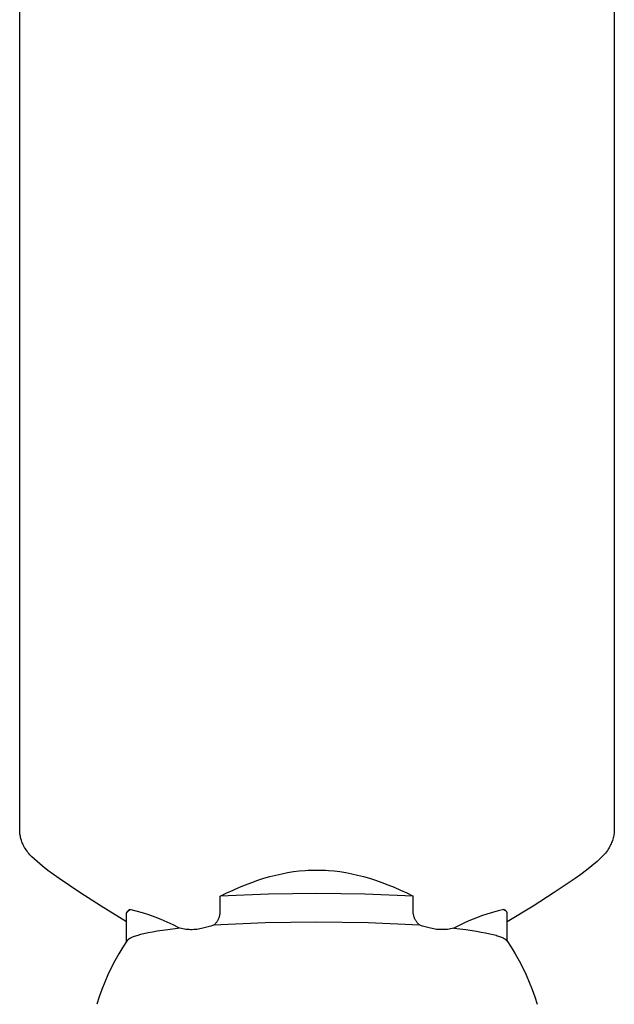
# Model space of a CAD drawing. Units: millimetres. Extents: x -839 to 700, y -732 to 413.
# Drawn here: x -520 to -475, y 263 to 338 of the extents above; entities that cross this region are included whole.
import ezdxf

# ---------------------------------------------------------------- set-up
doc = ezdxf.new("R2010")
doc.units = ezdxf.units.MM
doc.header["$MEASUREMENT"] = 0
doc.layers.add('Make2D$visible$lines', color=7, linetype='Continuous', true_color=0x000000)

msp = doc.modelspace()

# ---------------------------------------------------------------- linework, layer by layer
at = {"layer": 'Make2D$visible$lines', "color": 7, "true_color": 0xffffff}
for p, q in [((-520, 276.148), (-519.994, 343.482)), ((-474.694, 343.485), (-474.701, 276.148)), ((-519.998, 276.062), (-520, 276.148)), ((-519.994, 275.975), (-519.998, 276.062)), ((-519.987, 275.889), (-519.994, 275.975)), ((-519.977, 275.803), (-519.987, 275.889)), ((-474.716, 275.869), (-474.728, 275.776)), ((-474.708, 275.961), (-474.716, 275.869)), ((-474.703, 276.055), (-474.708, 275.961)), ((-474.701, 276.148), (-474.703, 276.055)), ((-519.964, 275.718), (-519.977, 275.803)), ((-519.949, 275.633), (-519.964, 275.718)), ((-519.931, 275.548), (-519.949, 275.633)), ((-519.91, 275.464), (-519.931, 275.548)), ((-519.886, 275.381), (-519.91, 275.464)), ((-519.86, 275.299), (-519.886, 275.381)), ((-519.83, 275.218), (-519.86, 275.299)), ((-519.799, 275.137), (-519.83, 275.218)), ((-519.764, 275.058), (-519.799, 275.137)), ((-474.898, 275.147), (-474.934, 275.061)), ((-474.864, 275.234), (-474.898, 275.147)), ((-474.834, 275.322), (-474.864, 275.234)), ((-474.806, 275.411), (-474.834, 275.322)), ((-474.782, 275.502), (-474.806, 275.411)), ((-474.761, 275.592), (-474.782, 275.502)), ((-474.743, 275.684), (-474.761, 275.592)), ((-474.728, 275.776), (-474.743, 275.684)), ((-519.727, 274.98), (-519.764, 275.058)), ((-519.675, 274.879), (-519.727, 274.98)), ((-519.62, 274.78), (-519.675, 274.879)), ((-519.562, 274.683), (-519.62, 274.78)), ((-519.5, 274.588), (-519.562, 274.683)), ((-519.434, 274.496), (-519.5, 274.588)), ((-519.366, 274.405), (-519.434, 274.496)), ((-519.295, 274.317), (-519.366, 274.405)), ((-475.372, 274.359), (-475.451, 274.265)), ((-475.297, 274.456), (-475.372, 274.359)), ((-475.225, 274.556), (-475.297, 274.456)), ((-475.157, 274.658), (-475.225, 274.556)), ((-475.092, 274.762), (-475.157, 274.658)), ((-475.031, 274.868), (-475.092, 274.762)), ((-474.974, 274.977), (-475.031, 274.868)), ((-474.934, 275.061), (-474.974, 274.977)), ((-519.221, 274.232), (-519.295, 274.317)), ((-519.143, 274.149), (-519.221, 274.232)), ((-519.063, 274.069), (-519.143, 274.149)), ((-518.672, 273.711), (-519.063, 274.069)), ((-518.269, 273.366), (-518.672, 273.711)), ((-476.008, 273.724), (-476.41, 273.377)), ((-475.618, 274.085), (-476.008, 273.724)), ((-475.533, 274.174), (-475.618, 274.085)), ((-475.451, 274.265), (-475.533, 274.174)), ((-517.854, 273.034), (-518.269, 273.366)), ((-517.429, 272.717), (-517.854, 273.034)), ((-500.036, 272.785), (-499.588, 272.87)), ((-499.588, 272.87), (-499.142, 272.94)), ((-499.142, 272.94), (-498.697, 272.995)), ((-498.697, 272.995), (-498.253, 273.034)), ((-498.253, 273.034), (-498.032, 273.047)), ((-498.032, 273.047), (-497.811, 273.057)), ((-497.811, 273.057), (-497.589, 273.063)), ((-497.589, 273.063), (-497.368, 273.065)), ((-497.368, 273.065), (-497.147, 273.063)), ((-497.147, 273.063), (-496.926, 273.057)), ((-496.926, 273.057), (-496.705, 273.047)), ((-496.705, 273.047), (-496.483, 273.034)), ((-496.483, 273.034), (-496.04, 272.995)), ((-496.04, 272.995), (-495.595, 272.941)), ((-495.595, 272.941), (-495.149, 272.871)), ((-495.149, 272.871), (-494.7, 272.785)), ((-476.824, 273.043), (-477.249, 272.724)), ((-476.41, 273.377), (-476.824, 273.043)), ((-516.993, 272.414), (-517.429, 272.717)), ((-515.409, 271.343), (-516.993, 272.414)), ((-502.791, 271.946), (-502.322, 272.124)), ((-502.322, 272.124), (-501.858, 272.288)), ((-501.858, 272.288), (-501.397, 272.435)), ((-501.397, 272.435), (-500.941, 272.567)), ((-500.941, 272.567), (-500.487, 272.684)), ((-500.487, 272.684), (-500.036, 272.785)), ((-494.7, 272.785), (-494.25, 272.684)), ((-494.25, 272.684), (-493.796, 272.568)), ((-493.796, 272.568), (-493.34, 272.436)), ((-493.34, 272.436), (-492.88, 272.288)), ((-492.88, 272.288), (-492.415, 272.125)), ((-492.415, 272.125), (-491.947, 271.946)), ((-477.685, 272.42), (-479.267, 271.35)), ((-477.249, 272.724), (-477.685, 272.42)), ((-513.797, 270.315), (-515.409, 271.343)), ((-504.227, 271.316), (-503.743, 271.541)), ((-503.743, 271.541), (-503.264, 271.751)), ((-503.264, 271.751), (-502.791, 271.946)), ((-491.947, 271.946), (-491.473, 271.752)), ((-491.473, 271.752), (-490.995, 271.542)), ((-490.995, 271.542), (-490.511, 271.317)), ((-479.267, 271.35), (-480.875, 270.319)), ((-504.718, 271.075), (-504.227, 271.316)), ((-501.045, 271.232), (-504.718, 271.075)), ((-504.718, 269.984), (-504.718, 271.075)), ((-497.369, 271.285), (-501.045, 271.232)), ((-493.694, 271.233), (-497.369, 271.285)), ((-490.021, 271.076), (-493.694, 271.233)), ((-490.511, 271.317), (-490.021, 271.076)), ((-490.021, 269.985), (-490.021, 271.076)), ((-511.849, 269.126), (-513.797, 270.315)), ((-511.849, 269.768), (-511.768, 269.93)), ((-511.768, 269.93), (-511.767, 269.932)), ((-511.767, 269.932), (-511.603, 270.049)), ((-511.707, 269.99), (-511.729, 269.968)), ((-511.701, 269.996), (-511.707, 269.99)), ((-511.694, 270.002), (-511.701, 269.996)), ((-511.687, 270.007), (-511.694, 270.002)), ((-511.68, 270.012), (-511.687, 270.007)), ((-511.673, 270.017), (-511.68, 270.012)), ((-511.666, 270.021), (-511.673, 270.017)), ((-511.659, 270.026), (-511.666, 270.021)), ((-511.651, 270.03), (-511.659, 270.026)), ((-511.643, 270.034), (-511.651, 270.03)), ((-511.635, 270.037), (-511.643, 270.034)), ((-511.627, 270.04), (-511.635, 270.037)), ((-511.619, 270.043), (-511.627, 270.04)), ((-511.611, 270.046), (-511.619, 270.043)), ((-511.603, 270.049), (-511.611, 270.046)), ((-511.116, 269.933), (-511.603, 270.049)), ((-510.634, 269.8), (-511.116, 269.933)), ((-504.721, 269.836), (-504.718, 269.885)), ((-504.717, 269.934), (-504.718, 269.984)), ((-504.718, 269.885), (-504.717, 269.934)), ((-490.022, 269.937), (-490.021, 269.985)), ((-490.021, 269.89), (-490.022, 269.937)), ((-490.018, 269.842), (-490.021, 269.89)), ((-490.014, 269.795), (-490.018, 269.842)), ((-483.539, 269.949), (-483.971, 269.834)), ((-483.104, 270.051), (-483.539, 269.949)), ((-483.081, 270.038), (-483.104, 270.051)), ((-483.104, 270.051), (-482.992, 269.99)), ((-483.058, 270.025), (-483.081, 270.038)), ((-483.036, 270.011), (-483.058, 270.025)), ((-483.014, 269.996), (-483.036, 270.011)), ((-482.993, 269.981), (-483.014, 269.996)), ((-482.972, 269.965), (-482.993, 269.981)), ((-482.992, 269.99), (-482.949, 269.947)), ((-482.971, 269.964), (-482.982, 269.979)), ((-482.952, 269.948), (-482.972, 269.965)), ((-482.932, 269.93), (-482.952, 269.948)), ((-482.929, 269.927), (-482.932, 269.93)), ((-482.923, 269.922), (-482.929, 269.927)), ((-482.917, 269.917), (-482.923, 269.922)), ((-482.912, 269.911), (-482.917, 269.917)), ((-482.907, 269.905), (-482.912, 269.911)), ((-482.901, 269.899), (-482.907, 269.905)), ((-482.896, 269.893), (-482.901, 269.899)), ((-482.892, 269.887), (-482.896, 269.893)), ((-482.887, 269.881), (-482.892, 269.887)), ((-482.883, 269.874), (-482.887, 269.881)), ((-482.879, 269.867), (-482.883, 269.874)), ((-482.875, 269.86), (-482.879, 269.867)), ((-482.872, 269.853), (-482.875, 269.86)), ((-482.868, 269.846), (-482.872, 269.853)), ((-482.865, 269.839), (-482.868, 269.846)), ((-480.875, 270.319), (-482.849, 269.114)), ((-511.849, 267.634), (-511.849, 269.768)), ((-510.157, 269.65), (-510.634, 269.8)), ((-509.686, 269.485), (-510.157, 269.65)), ((-509.22, 269.302), (-509.686, 269.485)), ((-508.761, 269.104), (-509.22, 269.302)), ((-508.309, 268.89), (-508.761, 269.104)), ((-505.019, 269.065), (-504.989, 269.104)), ((-504.989, 269.104), (-504.961, 269.145)), ((-504.961, 269.145), (-504.934, 269.186)), ((-504.934, 269.186), (-504.909, 269.228)), ((-504.909, 269.228), (-504.885, 269.271)), ((-504.885, 269.271), (-504.862, 269.315)), ((-504.862, 269.315), (-504.841, 269.36)), ((-504.841, 269.36), (-504.822, 269.405)), ((-504.822, 269.405), (-504.804, 269.451)), ((-504.804, 269.451), (-504.788, 269.498)), ((-504.788, 269.498), (-504.773, 269.545)), ((-504.773, 269.545), (-504.76, 269.593)), ((-504.76, 269.593), (-504.749, 269.641)), ((-504.749, 269.641), (-504.74, 269.689)), ((-504.74, 269.689), (-504.732, 269.738)), ((-504.732, 269.738), (-504.726, 269.787)), ((-504.726, 269.787), (-504.721, 269.836)), ((-497.373, 269.095), (-501.301, 269.038)), ((-493.441, 269.039), (-497.373, 269.095)), ((-490.009, 269.748), (-490.014, 269.795)), ((-490.001, 269.701), (-490.009, 269.748)), ((-489.993, 269.654), (-490.001, 269.701)), ((-489.982, 269.608), (-489.993, 269.654)), ((-489.97, 269.562), (-489.982, 269.608)), ((-489.957, 269.516), (-489.97, 269.562)), ((-489.942, 269.471), (-489.957, 269.516)), ((-489.925, 269.426), (-489.942, 269.471)), ((-489.907, 269.382), (-489.925, 269.426)), ((-489.888, 269.339), (-489.907, 269.382)), ((-489.867, 269.296), (-489.888, 269.339)), ((-489.845, 269.254), (-489.867, 269.296)), ((-489.821, 269.213), (-489.845, 269.254)), ((-489.796, 269.173), (-489.821, 269.213)), ((-489.769, 269.133), (-489.796, 269.173)), ((-489.742, 269.095), (-489.769, 269.133)), ((-489.713, 269.057), (-489.742, 269.095)), ((-485.656, 269.242), (-486.065, 269.061)), ((-485.242, 269.409), (-485.656, 269.242)), ((-484.823, 269.564), (-485.242, 269.409)), ((-484.399, 269.706), (-484.823, 269.564)), ((-483.971, 269.834), (-484.399, 269.706)), ((-482.862, 269.832), (-482.865, 269.839)), ((-482.86, 269.824), (-482.862, 269.832)), ((-482.857, 269.817), (-482.86, 269.824)), ((-482.855, 269.809), (-482.857, 269.817)), ((-482.853, 269.802), (-482.855, 269.809)), ((-482.852, 269.794), (-482.853, 269.802)), ((-482.851, 269.786), (-482.852, 269.794)), ((-482.85, 269.778), (-482.851, 269.786)), ((-482.849, 269.771), (-482.85, 269.778)), ((-482.849, 267.632), (-482.849, 269.771)), ((-509.887, 268.341), (-510.222, 268.278)), ((-509.524, 268.403), (-509.887, 268.341)), ((-508.714, 268.522), (-509.524, 268.403)), ((-507.799, 268.631), (-508.714, 268.522)), ((-507.865, 268.661), (-508.309, 268.89)), ((-507.799, 268.631), (-507.865, 268.661)), ((-507.683, 268.604), (-507.799, 268.631)), ((-507.567, 268.58), (-507.683, 268.604)), ((-507.45, 268.56), (-507.567, 268.58)), ((-507.332, 268.545), (-507.45, 268.56)), ((-507.214, 268.533), (-507.332, 268.545)), ((-507.096, 268.525), (-507.214, 268.533)), ((-506.977, 268.522), (-507.096, 268.525)), ((-506.859, 268.522), (-506.977, 268.522)), ((-506.74, 268.526), (-506.859, 268.522)), ((-506.622, 268.534), (-506.74, 268.526)), ((-506.504, 268.547), (-506.622, 268.534)), ((-506.386, 268.563), (-506.504, 268.547)), ((-506.269, 268.583), (-506.386, 268.563)), ((-506.153, 268.607), (-506.269, 268.583)), ((-506.037, 268.635), (-506.153, 268.607)), ((-505.832, 268.681), (-506.037, 268.635)), ((-505.628, 268.732), (-505.832, 268.681)), ((-505.425, 268.789), (-505.628, 268.732)), ((-505.224, 268.853), (-505.425, 268.789)), ((-501.301, 269.038), (-505.224, 268.853)), ((-505.224, 268.853), (-505.187, 268.885)), ((-505.187, 268.885), (-505.151, 268.919)), ((-505.151, 268.919), (-505.116, 268.953)), ((-505.116, 268.953), (-505.082, 268.989)), ((-505.082, 268.989), (-505.05, 269.027)), ((-505.05, 269.027), (-505.019, 269.065)), ((-489.513, 268.854), (-493.441, 269.039)), ((-489.682, 269.021), (-489.713, 269.057)), ((-489.651, 268.985), (-489.682, 269.021)), ((-489.618, 268.951), (-489.651, 268.985)), ((-489.584, 268.917), (-489.618, 268.951)), ((-489.549, 268.885), (-489.584, 268.917)), ((-489.513, 268.854), (-489.549, 268.885)), ((-489.312, 268.791), (-489.513, 268.854)), ((-489.109, 268.734), (-489.312, 268.791)), ((-488.905, 268.682), (-489.109, 268.734)), ((-488.699, 268.637), (-488.905, 268.682)), ((-488.583, 268.609), (-488.699, 268.637)), ((-488.467, 268.585), (-488.583, 268.609)), ((-488.349, 268.565), (-488.467, 268.585)), ((-488.231, 268.548), (-488.349, 268.565)), ((-488.113, 268.536), (-488.231, 268.548)), ((-487.994, 268.528), (-488.113, 268.536)), ((-487.875, 268.524), (-487.994, 268.528)), ((-487.756, 268.523), (-487.875, 268.524)), ((-487.637, 268.527), (-487.756, 268.523)), ((-487.518, 268.535), (-487.637, 268.527)), ((-487.4, 268.546), (-487.518, 268.535)), ((-487.282, 268.562), (-487.4, 268.546)), ((-487.164, 268.582), (-487.282, 268.562)), ((-487.048, 268.605), (-487.164, 268.582)), ((-486.932, 268.633), (-487.048, 268.605)), ((-486.865, 268.662), (-486.932, 268.633)), ((-486.932, 268.633), (-486.014, 268.523)), ((-486.468, 268.868), (-486.865, 268.662)), ((-486.065, 269.061), (-486.468, 268.868)), ((-486.014, 268.523), (-485.2, 268.405)), ((-485.2, 268.405), (-484.834, 268.344)), ((-484.834, 268.344), (-484.497, 268.28)), ((-511.813, 267.687), (-512.141, 267.187)), ((-511.808, 267.695), (-511.813, 267.687)), ((-511.802, 267.702), (-511.808, 267.695)), ((-511.796, 267.709), (-511.802, 267.702)), ((-511.79, 267.717), (-511.796, 267.709)), ((-511.784, 267.724), (-511.79, 267.717)), ((-511.777, 267.731), (-511.784, 267.724)), ((-511.769, 267.739), (-511.777, 267.731)), ((-511.762, 267.746), (-511.769, 267.739)), ((-511.754, 267.753), (-511.762, 267.746)), ((-511.746, 267.761), (-511.754, 267.753)), ((-511.737, 267.768), (-511.746, 267.761)), ((-511.728, 267.775), (-511.737, 267.768)), ((-511.719, 267.783), (-511.728, 267.775)), ((-511.709, 267.79), (-511.719, 267.783)), ((-511.689, 267.804), (-511.709, 267.79)), ((-511.667, 267.819), (-511.689, 267.804)), ((-511.644, 267.834), (-511.667, 267.819)), ((-511.62, 267.848), (-511.644, 267.834)), ((-511.595, 267.863), (-511.62, 267.848)), ((-511.568, 267.877), (-511.595, 267.863)), ((-511.539, 267.892), (-511.568, 267.877)), ((-511.51, 267.906), (-511.539, 267.892)), ((-511.479, 267.921), (-511.51, 267.906)), ((-511.413, 267.949), (-511.479, 267.921)), ((-511.341, 267.978), (-511.413, 267.949)), ((-511.265, 268.006), (-511.341, 267.978)), ((-511.183, 268.035), (-511.265, 268.006)), ((-511.096, 268.063), (-511.183, 268.035)), ((-511.003, 268.091), (-511.096, 268.063)), ((-510.803, 268.146), (-511.003, 268.091)), ((-510.528, 268.212), (-510.803, 268.146)), ((-510.222, 268.278), (-510.528, 268.212)), ((-484.497, 268.28), (-484.19, 268.215)), ((-484.19, 268.215), (-483.913, 268.148)), ((-483.913, 268.148), (-483.709, 268.092)), ((-483.709, 268.092), (-483.615, 268.064)), ((-483.615, 268.064), (-483.526, 268.036)), ((-483.526, 268.036), (-483.443, 268.008)), ((-483.443, 268.008), (-483.365, 267.979)), ((-483.365, 267.979), (-483.293, 267.95)), ((-483.293, 267.95), (-483.226, 267.921)), ((-483.226, 267.921), (-483.194, 267.907)), ((-483.194, 267.907), (-483.164, 267.892)), ((-483.164, 267.892), (-483.135, 267.878)), ((-483.135, 267.878), (-483.108, 267.863)), ((-483.108, 267.863), (-483.081, 267.848)), ((-483.081, 267.848), (-483.057, 267.834)), ((-483.057, 267.834), (-483.033, 267.819)), ((-483.033, 267.819), (-483.011, 267.804)), ((-483.011, 267.804), (-482.991, 267.789)), ((-482.991, 267.789), (-482.981, 267.782)), ((-482.981, 267.782), (-482.972, 267.775)), ((-482.972, 267.775), (-482.963, 267.767)), ((-482.963, 267.767), (-482.954, 267.76)), ((-482.954, 267.76), (-482.945, 267.752)), ((-482.945, 267.752), (-482.937, 267.745)), ((-482.937, 267.745), (-482.93, 267.738)), ((-482.93, 267.738), (-482.922, 267.73)), ((-482.922, 267.73), (-482.915, 267.723)), ((-482.915, 267.723), (-482.909, 267.715)), ((-482.909, 267.715), (-482.902, 267.708)), ((-482.902, 267.708), (-482.897, 267.701)), ((-482.897, 267.701), (-482.891, 267.693)), ((-482.891, 267.693), (-482.886, 267.686)), ((-482.886, 267.686), (-482.557, 267.185)), ((-512.141, 267.187), (-512.453, 266.675)), ((-482.557, 267.185), (-482.246, 266.674)), ((-512.746, 266.154), (-513.022, 265.622)), ((-512.453, 266.675), (-512.746, 266.154)), ((-482.246, 266.674), (-481.953, 266.153)), ((-481.953, 266.153), (-481.677, 265.621)), ((-513.022, 265.622), (-513.279, 265.081)), ((-481.677, 265.621), (-481.42, 265.081)), ((-513.279, 265.081), (-513.517, 264.532)), ((-481.42, 265.081), (-481.182, 264.532)), ((-513.737, 263.975), (-513.938, 263.411)), ((-513.517, 264.532), (-513.737, 263.975)), ((-481.182, 264.532), (-480.962, 263.976)), ((-480.962, 263.976), (-480.762, 263.412)), ((-513.938, 263.411), (-514.119, 262.841)), ((-480.762, 263.412), (-480.581, 262.841))]:
    msp.add_line(p, q, dxfattribs=at)

doc.saveas('drawing.dxf')
